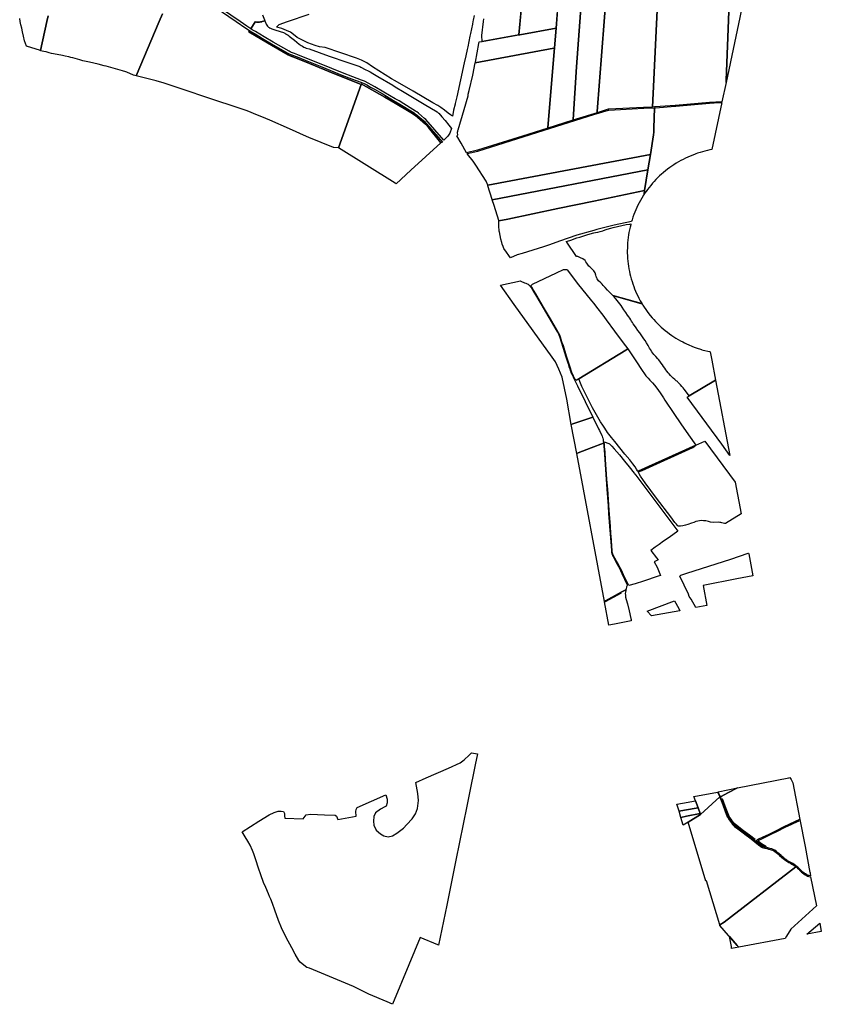
# Model space of a CAD drawing. Units: inches. Extents: x 720574 to 734697, y 4351319 to 4383091.
# Drawn here: x 722443 to 723068, y 4372776 to 4373543 of the extents above; entities that cross this region are included whole.
import ezdxf

# ---------------------------------------------------------------- set-up
doc = ezdxf.new("R2010")
doc.units = ezdxf.units.IN
doc.header["$MEASUREMENT"] = 0
doc.layers.add('gis.parcelas_rust', color=10, linetype='Continuous')

msp = doc.modelspace()

# ---------------------------------------------------------------- linework, layer by layer
at = {"layer": 'gis.parcelas_rust'}
for points in [[(722854.642, 4373458.172), (722854.692, 4373458.712), (722859.8525, 4373520.6515), (722861.003, 4373536.0415), (722863.843, 4373572.901), (722866.5235, 4373604.251), (722867.2035, 4373612.171), (722867.1035, 4373613.271), (722884.6235, 4373610.511), (722884.1635, 4373604.251), (722876.9025, 4373505.9615), (722874.202, 4373464.952), (722874.162, 4373464.282)], [(722874.162, 4373464.282), (722874.202, 4373464.952), (722876.9025, 4373505.9615), (722884.1635, 4373604.251), (722884.6235, 4373610.511), (722903.5435, 4373608.0605), (722903.2535, 4373604.2505), (722898.433, 4373541.101), (722893.082, 4373470.9915), (722893.022, 4373470.1815)], [(722993.342, 4373493.801), (722993.402, 4373495.411), (722996.483, 4373575.8405), (722997.953, 4373604.25), (722998.273, 4373610.44), (722999.153, 4373610.38), (723002.323, 4373610.31), (723009.013, 4373609.81), (723014.383, 4373609.21), (723016.983, 4373608.95), (723017.603, 4373608.94), (723014.973, 4373596.48)], [(722893.022, 4373470.1815), (722893.082, 4373470.9915), (722898.433, 4373541.101), (722903.2535, 4373604.2505), (722903.5435, 4373608.0605), (722919.8835, 4373605.8605), (722921.9235, 4373605.9505), (722925.8535, 4373606.1505), (722936.7935, 4373606.9405), (722936.7435, 4373605.9305), (722942.4935, 4373606.7505), (722942.3735, 4373604.2505), (722936.132, 4373474.5915), (722929.042, 4373474.3515), (722901.942, 4373472.8715), (722901.682, 4373472.8615), (722901.442, 4373472.8115)], [(722836.1682, 4373575.7435), (722836.1747, 4373575.8049), (722843.9714, 4373574.9779), (722855.046, 4373573.8913), (722863.8614, 4373573.1154), (722863.8538, 4373573.0272), (722863.843, 4373572.901), (722863.8007, 4373572.3517), (722863.7831, 4373572.1236), (722861.003, 4373536.0415), (722832.903, 4373530.9015), (722832.103, 4373530.7615), (722836.0735, 4373574.7214), (722836.0958, 4373574.9683), (722836.153, 4373575.6015)], [(722624.493, 4373534.7925), (722623.333, 4373535.5225), (722626.763, 4373540.8825), (722627.833, 4373540.7025), (722628.983, 4373540.7025), (722630.083, 4373540.7325), (722630.803, 4373540.7925), (722631.883, 4373540.9725), (722632.273, 4373541.0925), (722634.323, 4373541.7425), (722634.583, 4373541.1025), (722635.373, 4373539.1825), (722635.783, 4373538.3025), (722636.383, 4373537.6025), (722636.863, 4373537.0925), (722637.183, 4373536.8025), (722637.503, 4373536.4825), (722637.703, 4373536.3625), (722638.523, 4373535.9725), (722639.573, 4373535.5425), (722640.383, 4373535.2725), (722642.723, 4373534.5325), (722648.763, 4373532.4825), (722649.743, 4373532.0825), (722650.433, 4373531.6525), (722651.213, 4373531.3025), (722651.803, 4373530.8725), (722652.343, 4373530.5425), (722653.283, 4373529.7925), (722657.333, 4373526.5225), (722660.913, 4373523.5625), (722661.723, 4373522.9525), (722662.543, 4373522.4025), (722663.443, 4373521.8725), (722664.543, 4373521.3125), (722665.413, 4373520.9325), (722666.473, 4373520.5425), (722668.723, 4373519.8525), (722684.443, 4373514.3025), (722698.053, 4373509.5225), (722708.0925, 4373506.0225), (722708.9125, 4373505.6825), (722712.3825, 4373503.9125), (722714.6925, 4373502.7425), (722716.2325, 4373501.9125), (722718.3325, 4373500.7225), (722722.2025, 4373498.3625), (722733.7825, 4373491.6025), (722735.8025, 4373490.3825), (722742.8425, 4373486.1525), (722758.3425, 4373476.8025), (722768.3925, 4373470.7325), (722769.1325, 4373470.1425), (722769.4125, 4373469.8825), (722769.5925, 4373469.6925), (722772.1025, 4373466.8825), (722774.562, 4373464.0025), (722777.582, 4373460.3725), (722779.502, 4373457.9625), (722778.282, 4373454.2825), (722776.642, 4373451.8725), (722773.672, 4373448.8525), (722759.5025, 4373464.7825), (722758.6525, 4373465.6525), (722756.2325, 4373467.7325), (722753.8325, 4373469.7225), (722752.4625, 4373470.7725), (722751.4325, 4373471.4825), (722749.3725, 4373472.7825), (722742.5025, 4373477.0225), (722738.7325, 4373479.2925), (722735.8025, 4373481.0125), (722726.7925, 4373486.2925), (722719.9625, 4373490.2625), (722717.4225, 4373491.7025), (722714.6725, 4373493.1925), (722712.3025, 4373494.4225), (722711.7325, 4373494.7025), (722711.0525, 4373495.0325), (722709.6225, 4373495.5925), (722702.6625, 4373498.1325), (722694.6725, 4373501.2325), (722678.163, 4373507.8825), (722666.983, 4373512.4225), (722660.053, 4373515.2025), (722657.383, 4373516.2525), (722655.053, 4373517.1125), (722653.953, 4373517.6325), (722653.113, 4373518.0825), (722640.663, 4373525.2125), (722633.613, 4373529.3425), (722626.943, 4373533.3125)], [(722684.073, 4373502.2825), (722665.943, 4373509.6625), (722656.123, 4373513.6225), (722653.933, 4373514.4825), (722652.933, 4373514.9825), (722652.513, 4373515.1625), (722639.373, 4373522.7425), (722622.953, 4373532.313), (722621.753, 4373533.113), (722622.313, 4373534.103), (722623.463, 4373533.383), (722626.663, 4373531.453), (722632.423, 4373528.0225), (722639.553, 4373523.8425), (722652.133, 4373516.6425), (722653.233, 4373516.0525), (722654.393, 4373515.5025), (722656.633, 4373514.6725), (722660.583, 4373513.1225), (722665.653, 4373511.0925), (722678.683, 4373505.8025), (722694.2625, 4373499.5225), (722701.7925, 4373496.6025), (722708.9025, 4373494.0125), (722710.2325, 4373493.4925), (722711.6825, 4373492.7925), (722713.5525, 4373491.8225), (722716.5925, 4373490.1725), (722719.6025, 4373488.4625), (722725.4625, 4373485.0525), (722735.8025, 4373478.9925), (722737.9625, 4373477.7225), (722741.9725, 4373475.3125), (722747.9525, 4373471.6225), (722750.4625, 4373470.0425), (722751.3725, 4373469.4125), (722752.7925, 4373468.3225), (722755.2825, 4373466.2625), (722757.4125, 4373464.4325), (722758.1925, 4373463.6325), (722772.672, 4373447.3525), (722771.372, 4373446.8525), (722761.732, 4373458.6625), (722759.362, 4373461.3325), (722755.2925, 4373464.9825), (722751.5325, 4373467.9825), (722747.8925, 4373470.4125), (722735.8025, 4373477.4825), (722727.6025, 4373482.2725), (722709.3325, 4373492.7025), (722709.1325, 4373492.2525)], [(722798.0825, 4373509.102), (722798.1525, 4373509.432), (722800.843, 4373524.012), (722801.163, 4373525.312), (722803.323, 4373525.642), (722832.103, 4373530.7615), (722832.903, 4373530.9015), (722861.003, 4373536.0415), (722859.8525, 4373520.6515), (722859.1525, 4373520.5215)], [(722787.072, 4373446.4325), (722783.692, 4373452.1725), (722784.372, 4373452.6625), (722784.442, 4373452.8725), (722784.252, 4373454.5925), (722784.302, 4373455.0225), (722784.452, 4373455.8825), (722784.542, 4373456.3025), (722784.682, 4373456.7625), (722789.5225, 4373472.772), (722792.4525, 4373483.402), (722792.5825, 4373484.552), (722793.4325, 4373487.572), (722796.1925, 4373499.502), (722798.0825, 4373509.102), (722859.1525, 4373520.5215), (722859.8525, 4373520.6515), (722854.692, 4373458.712), (722854.642, 4373458.172), (722838.942, 4373453.262), (722799.792, 4373440.9025), (722791.352, 4373439.0025)], [(722735.802, 4373415.273), (722691.612, 4373442.923), (722709.1325, 4373492.2525), (722709.3325, 4373492.7025), (722727.6025, 4373482.2725), (722735.8025, 4373477.4825), (722747.8925, 4373470.4125), (722751.5325, 4373467.9825), (722755.2925, 4373464.9825), (722759.362, 4373461.3325), (722761.732, 4373458.6625), (722771.372, 4373446.8525), (722748.012, 4373425.513), (722736.542, 4373414.813)], [(722792.072, 4373437.8225), (722791.732, 4373438.4225), (722800.032, 4373440.2925), (722841.122, 4373453.262), (722890.412, 4373468.6815), (722901.702, 4373472.2115), (722902.032, 4373472.2215), (722929.252, 4373473.7115), (722937.542, 4373473.9915), (722937.162, 4373458.2115), (722937.112, 4373455.1415), (722936.862, 4373452.8915), (722934.4415, 4373437.6515), (722807.7815, 4373413.6625), (722806.602, 4373417.0025), (722798.502, 4373429.3325), (722796.362, 4373432.3825)], [(722929.6715, 4373407.052), (722929.9615, 4373409.522), (722932.5415, 4373425.7215), (722934.4415, 4373437.6515), (722936.862, 4373452.8915), (722937.112, 4373455.1415), (722937.162, 4373458.2115), (722937.542, 4373473.9915), (722938.252, 4373474.0315), (722938.502, 4373474.0515), (722953.732, 4373475.2215), (722954.232, 4373475.2615), (722980.492, 4373477.521), (722984.112, 4373477.831), (722989.832, 4373478.131), (722990.032, 4373478.141), (722982.3115, 4373441.4915), (722982.3015, 4373441.4415), (722980.8015, 4373441.1615), (722978.8215, 4373440.7415), (722976.8515, 4373440.2715), (722974.9715, 4373439.7715), (722973.0615, 4373439.2115), (722971.0915, 4373438.5815), (722969.6815, 4373438.1015), (722969.1615, 4373437.9115), (722967.3615, 4373437.2315), (722965.3615, 4373436.4215), (722963.6215, 4373435.6615), (722961.6715, 4373434.7515), (722959.8415, 4373433.8415), (722958.0715, 4373432.9015), (722956.2815, 4373431.8915), (722954.5115, 4373430.8315), (722952.7415, 4373429.7115), (722951.0815, 4373428.6015), (722949.6015, 4373427.5515), (722947.6915, 4373426.1415), (722946.2715, 4373425.0115), (722944.6015, 4373423.6315), (722944.4415, 4373423.5015), (722943.1315, 4373422.3515), (722941.6115, 4373420.9615), (722941.3315, 4373420.7015), (722940.3415, 4373419.7315), (722938.7615, 4373418.1315), (722937.4215, 4373416.712), (722937.3515, 4373416.632), (722936.1615, 4373415.292), (722934.6815, 4373413.542), (722933.4115, 4373411.962), (722932.1915, 4373410.362), (722931.0515, 4373408.782), (722930.9315, 4373408.632)], [(722807.9115, 4373413.1525), (722807.7815, 4373413.6625), (722934.4415, 4373437.6515), (722932.5415, 4373425.7215), (722811.3515, 4373402.3325), (722811.2615, 4373402.6125)], [(722812.7215, 4373397.9525), (722811.3515, 4373402.3325), (722932.5415, 4373425.7215), (722929.9615, 4373409.522), (722890.4115, 4373401.402), (722862.4315, 4373395.6625), (722823.5415, 4373387.3425), (722816.3715, 4373386.1225), (722816.3515, 4373386.3425)], [(722816.4015, 4373385.8825), (722816.3715, 4373386.1225), (722823.5415, 4373387.3425), (722862.4315, 4373395.6625), (722890.4115, 4373401.402), (722929.9615, 4373409.522), (722929.6715, 4373407.052), (722929.5215, 4373406.762), (722928.9315, 4373405.642), (722928.8115, 4373405.422), (722927.6515, 4373403.532), (722926.6815, 4373401.852), (722925.7415, 4373400.122), (722924.7615, 4373398.212), (722923.9515, 4373396.522), (722923.0515, 4373394.522), (722922.3015, 4373392.732), (722921.5615, 4373390.832), (722920.8515, 4373388.862), (722920.2015, 4373386.902), (722919.8015, 4373385.592), (722919.7515, 4373385.582), (722906.1715, 4373382.722), (722892.6615, 4373379.2725), (722890.4115, 4373378.6125), (722877.1415, 4373374.7525), (722863.601, 4373370.2925), (722855.811, 4373367.3425), (722851.311, 4373365.7525), (722834.471, 4373360.5425), (722830.711, 4373359.463), (722825.501, 4373357.343), (722821.041, 4373363.373), (722820.931, 4373363.553), (722820.811, 4373363.803), (722820.441, 4373364.503), (722819.6815, 4373366.033), (722819.0715, 4373367.753), (722818.7115, 4373369.043), (722817.9515, 4373371.763), (722816.8215, 4373377.4425), (722816.7715, 4373377.7625), (722816.4215, 4373382.4825), (722816.4015, 4373384.3225), (722816.4215, 4373384.6925), (722816.4215, 4373385.4925)], [(722871.592, 4373370.696), (722872.361, 4373370.9425), (722877.271, 4373372.6725), (722879.381, 4373373.3625), (722885.711, 4373375.2925), (722890.411, 4373376.5625), (722891.6915, 4373376.9125), (722893.4015, 4373377.3225), (722895.2015, 4373377.7025), (722897.4315, 4373378.242), (722898.0415, 4373378.442), (722900.0115, 4373379.242), (722900.6915, 4373379.462), (722903.5915, 4373380.342), (722905.4315, 4373380.812), (722915.6015, 4373383.112), (722918.441, 4373383.485), (722919.1815, 4373383.582), (722919.2315, 4373383.592), (722919.0715, 4373383.002), (722918.571, 4373381.002), (722918.161, 4373379.142), (722917.741, 4373377.002), (722917.421, 4373375.102), (722917.121, 4373373.002), (722916.881, 4373370.952), (722916.701, 4373368.982), (722916.571, 4373367.002), (722916.481, 4373364.862), (722916.451, 4373362.952), (722916.471, 4373361.022), (722916.551, 4373358.8325), (722916.681, 4373356.7325), (722916.861, 4373354.6825), (722917.091, 4373352.6625), (722917.371, 4373350.6525), (722917.691, 4373348.7225), (722918.081, 4373346.6825), (722918.511, 4373344.7025), (722918.971, 4373342.8225), (722919.531, 4373340.7625), (722920.111, 4373338.8225), (722920.741, 4373336.8925), (722921.411, 4373335.0025), (722922.121, 4373333.1525), (722922.881, 4373331.3125), (722923.711, 4373329.4425), (722924.6005, 4373327.5625), (722925.5005, 4373325.7825), (722926.5305, 4373323.8625), (722927.4805, 4373322.2025), (722927.9505, 4373321.4325), (722927.8105, 4373321.4725), (722927.478, 4373321.5675), (722905.061, 4373327.9825), (722904.741, 4373328.3325), (722902.871, 4373330.3025), (722901.151, 4373332.1325), (722899.291, 4373334.1425), (722897.781, 4373335.6725), (722896.751, 4373336.7925), (722895.781, 4373337.6625), (722894.061, 4373339.3525), (722892.981, 4373340.7725), (722892.651, 4373341.4925), (722892.411, 4373342.1325), (722892.241, 4373342.7925), (722892.061, 4373343.6025), (722891.401, 4373345.5025), (722890.951, 4373346.3525), (722890.411, 4373347.1425), (722889.191, 4373348.4325), (722888.531, 4373348.9625), (722887.791, 4373349.5925), (722887.171, 4373350.1825), (722886.551, 4373350.7825), (722886.021, 4373351.4025), (722885.431, 4373352.2325), (722884.861, 4373353.0925), (722884.201, 4373354.1125), (722883.541, 4373355.0625), (722881.701, 4373356.4325), (722880.031, 4373357.2725), (722878.3255, 4373357.9965), (722877.981, 4373358.1425), (722876.861, 4373358.1525), (722869.281, 4373369.3725), (722868.931, 4373369.8425)], [(722861.3025, 4373345.467), (722866.681, 4373348.0225), (722868.881, 4373348.1825), (722869.291, 4373348.1325), (722869.981, 4373347.6925), (722877.471, 4373337.5725), (722888.681, 4373323.7625), (722890.4105, 4373321.7225), (722892.5805, 4373318.8825), (722897.4905, 4373312.5525), (722900.0905, 4373309.0325), (722906.5905, 4373300.1725), (722913.2505, 4373291.0825), (722916.7605, 4373286.2925), (722915.3205, 4373285.293), (722878.84, 4373263.123), (722876.6, 4373261.813), (722876.32, 4373262.353), (722875.99, 4373262.233), (722874.89, 4373264.373), (722874.2, 4373265.883), (722873.5805, 4373267.263), (722873.0805, 4373268.623), (722872.1105, 4373271.433), (722869.1205, 4373280.723), (722866.6605, 4373288.643), (722865.8605, 4373291.083), (722865.0405, 4373293.583), (722864.4105, 4373295.463), (722863.9005, 4373297.013), (722863.4305, 4373298.133), (722863.0105, 4373298.933), (722862.4305, 4373299.933), (722861.6205, 4373301.303), (722856.6805, 4373309.633), (722851.251, 4373318.783), (722845.151, 4373329.173), (722843.4545, 4373332.0805), (722842.531, 4373333.663), (722842.091, 4373334.413), (722841.671, 4373335.003), (722841.361, 4373335.373), (722841.831, 4373336.003), (722842.131, 4373336.313), (722842.751, 4373336.653)], [(722833.1817, 4373339.2534), (722833.571, 4373339.003), (722836.331, 4373337.883), (722837.461, 4373337.473), (722838.371, 4373337.003), (722839.251, 4373336.613), (722839.851, 4373336.173), (722840.441, 4373335.623), (722840.941, 4373334.993), (722841.511, 4373334.213), (722842.251, 4373332.933), (722842.956, 4373331.706), (722844.911, 4373328.303), (722849.121, 4373321.293), (722861.5905, 4373300.233), (722862.2305, 4373299.273), (722862.6505, 4373298.503), (722862.8905, 4373297.973), (722863.2305, 4373297.203), (722863.5805, 4373296.053), (722865.1905, 4373291.083), (722868.7105, 4373280.213), (722870.3905, 4373274.823), (722871.0105, 4373272.653), (722871.6305, 4373270.713), (722872.2505, 4373268.903), (722872.6105, 4373267.993), (722873.0805, 4373266.993), (722873.68, 4373265.773), (722874.89, 4373263.183), (722875.92, 4373261.183), (722877.67, 4373257.533), (722889.66, 4373233.1035), (722874.137, 4373227.958), (722872.829, 4373227.5245), (722869.3685, 4373247.194), (722865.784, 4373264.2545), (722863.0165, 4373270.67), (722860.6345, 4373276.1915), (722858.045, 4373279.784), (722828.3995, 4373320.917), (722817.6361, 4373335.8514)], [(722905.061, 4373327.9825), (722927.8105, 4373321.4725), (722927.9505, 4373321.4325), (722928.5805, 4373320.3825), (722929.5905, 4373318.8125), (722930.8405, 4373316.9625), (722931.9705, 4373315.3825), (722933.2205, 4373313.7225), (722934.3605, 4373312.2925), (722935.8205, 4373310.5425), (722937.0205, 4373309.1825), (722938.4905, 4373307.5925), (722939.8905, 4373306.1525), (722941.2805, 4373304.8025), (722942.8905, 4373303.3125), (722944.3705, 4373302.0125), (722946.0105, 4373300.6425), (722947.6405, 4373299.3525), (722949.2805, 4373298.1225), (722951.0105, 4373296.8925), (722952.6305, 4373295.8025), (722954.2805, 4373294.7525), (722956.0405, 4373293.6925), (722957.8005, 4373292.6925), (722959.6105, 4373291.7225), (722960.8905, 4373291.0825), (722962.4905, 4373290.2825), (722968.4405, 4373287.7125), (722969.9405, 4373287.1625), (722974.1705, 4373285.8025), (722974.5905, 4373285.6625), (722975.5205, 4373285.4325), (722980.4605, 4373284.2625), (722980.9005, 4373284.1625), (722982.19, 4373277.4525), (722985.16, 4373261.8725), (722964.69, 4373249.7825), (722961.03, 4373254.7325), (722960.67, 4373255.0325), (722959.94, 4373255.9325), (722958.94, 4373257.0225), (722957.83, 4373258.2525), (722956.92, 4373259.3625), (722956.36, 4373260.0225), (722955.92, 4373260.5625), (722955.41, 4373260.9725), (722954.57, 4373261.4925), (722953.47, 4373262.4225), (722952.24, 4373263.4525), (722951.25, 4373264.5425), (722950.18, 4373265.6325), (722949.08, 4373266.8325), (722948.23, 4373267.7325), (722947.3, 4373268.8925), (722946.37, 4373270.1325), (722945.55, 4373271.3025), (722944.65, 4373272.5425), (722943.76, 4373273.9425), (722942.91, 4373275.1625), (722942.28, 4373276.0625), (722940.9905, 4373277.7125), (722940.2405, 4373278.6925), (722938.7405, 4373280.4525), (722937.9705, 4373281.3125), (722937.2205, 4373282.0225), (722936.4105, 4373282.9525), (722935.6305, 4373283.9325), (722934.4105, 4373285.7525), (722933.8605, 4373286.8125), (722932.6805, 4373288.8825), (722931.3905, 4373291.0825), (722930.2705, 4373292.7525), (722929.3805, 4373294.2125), (722928.3605, 4373295.7125), (722927.2505, 4373297.2725), (722926.2005, 4373298.7925), (722924.7405, 4373300.6725), (722923.3005, 4373302.6225), (722922.0505, 4373304.4325), (722921.0905, 4373305.9025), (722920.4205, 4373306.9325), (722919.7605, 4373307.9825), (722919.1305, 4373309.0425), (722918.4205, 4373310.1925), (722917.6905, 4373311.3025), (722916.6405, 4373312.7125), (722915.2505, 4373314.5925), (722913.7705, 4373316.7325), (722912.3905, 4373318.9425), (722911.5905, 4373320.2425), (722910.7005, 4373321.4525), (722909.6405, 4373322.8325), (722908.6505, 4373324.0525), (722907.4505, 4373325.3625), (722906.201, 4373326.7425)], [(722879.53, 4373261.003), (722878.84, 4373263.123), (722915.3205, 4373285.293), (722916.7605, 4373286.2925), (722923.0405, 4373277.013), (722928.08, 4373269.533), (722929.76, 4373266.833), (722930.99, 4373265.333), (722932.64, 4373263.503), (722934.1, 4373261.963), (722936.17, 4373259.873), (722937.65, 4373258.193), (722939.56, 4373255.743), (722942.02, 4373252.063), (722944.7, 4373248.223), (722945.77, 4373246.473), (722952.79, 4373236.013), (722958.04, 4373228.133), (722963.9895, 4373219.503), (722969.8295, 4373211.473), (722924.9495, 4373191.1635), (722924.6595, 4373191.0535), (722924.4795, 4373191.4635), (722923.5895, 4373192.7935), (722922.4895, 4373194.4735), (722920.7895, 4373196.8235), (722918.3095, 4373199.9835), (722914.5795, 4373204.3935), (722910.7095, 4373209.2535), (722906.6295, 4373214.1735), (722904.0895, 4373217.3835), (722901.12, 4373221.3635), (722898.92, 4373224.5135), (722897.29, 4373226.8935), (722895.58, 4373229.6835), (722893.49, 4373233.203), (722889.41, 4373240.553), (722885.4, 4373248.323), (722881.13, 4373257.133)], [(722990.1095, 4373212.093), (722963.18, 4373248.7125), (722964.69, 4373249.7825), (722985.16, 4373261.8725), (722996.3495, 4373203.423)], [(722874.137, 4373227.958), (722889.66, 4373233.1035), (722889.93, 4373232.5535), (722894.1, 4373224.1635), (722894.79, 4373222.7435), (722896.59, 4373218.9935), (722896.92, 4373218.2835), (722897.15, 4373217.4935), (722897.4, 4373216.8235), (722897.5795, 4373215.9035), (722897.7395, 4373214.8635), (722897.8895, 4373213.4335), (722897.9295, 4373212.8735), (722888.3195, 4373209.2835), (722878.265, 4373205.4585), (722877.0805, 4373205.008), (722872.829, 4373227.5245)], [(722906.5405, 4373122.578), (722907.629, 4373120.614), (722909.559, 4373116.974), (722910.419, 4373115.334), (722911.219, 4373113.804), (722913.0985, 4373109.744), (722914.3285, 4373107.154), (722916.7185, 4373102.264), (722916.3785, 4373102.054), (722915.9485, 4373101.054), (722915.5385, 4373099.644), (722915.3985, 4373098.914), (722911.7985, 4373097.004), (722899.408, 4373090.2055), (722898.742, 4373089.84), (722877.0805, 4373205.008), (722878.265, 4373205.4585), (722888.3195, 4373209.2835), (722897.9295, 4373212.8735), (722898.0695, 4373211.0135), (722898.6195, 4373204.0335), (722899.3895, 4373192.5635), (722900.5195, 4373177.2435), (722901.5095, 4373164.0635), (722901.919, 4373158.0035), (722902.369, 4373152.0435), (722902.669, 4373148.194), (722903.309, 4373139.174), (722903.779, 4373132.854), (722904.089, 4373129.324), (722904.269, 4373127.764), (722904.4855, 4373126.918), (722904.499, 4373126.864), (722904.689, 4373126.204), (722904.829, 4373125.834), (722905.219, 4373125.054), (722905.839, 4373123.844)], [(722915.0285, 4373107.114), (722914.2785, 4373108.804), (722913.4385, 4373110.594), (722912.639, 4373112.334), (722912.079, 4373113.554), (722911.549, 4373114.644), (722910.849, 4373116.024), (722910.079, 4373117.444), (722909.229, 4373118.924), (722908.099, 4373121.004), (722906.829, 4373123.334), (722906.079, 4373124.714), (722905.709, 4373125.404), (722905.479, 4373125.934), (722905.229, 4373126.584), (722905.009, 4373127.354), (722904.709, 4373128.624), (722904.579, 4373129.964), (722904.449, 4373132.634), (722904.029, 4373137.634), (722903.649, 4373143.004), (722903.269, 4373148.2235), (722902.799, 4373154.5135), (722902.359, 4373160.8635), (722901.7495, 4373169.0535), (722901.1695, 4373177.2635), (722900.6395, 4373185.0135), (722899.4895, 4373200.2535), (722899.1295, 4373205.9935), (722898.7895, 4373210.4935), (722898.6395, 4373212.3535), (722898.5595, 4373213.0335), (722898.5095, 4373213.5735), (722898.5095, 4373214.0435), (722902.1595, 4373212.5835), (722902.6095, 4373212.3735), (722903.0095, 4373212.0335), (722904.3695, 4373210.5835), (722906.2795, 4373208.5335), (722910.3695, 4373203.7835), (722914.3295, 4373198.9635), (722917.9495, 4373194.4135), (722921.8595, 4373189.5135), (722922.1495, 4373189.2135), (722922.3795, 4373189.1635), (722955.729, 4373144.4635), (722948.919, 4373139.5235), (722944.659, 4373136.5635), (722941.239, 4373134.1935), (722938.199, 4373131.9535), (722934.849, 4373129.4635), (722939.099, 4373123.7835), (722940.379, 4373122.1035), (722937.359, 4373120.5235), (722939.729, 4373116.3335), (722942.2685, 4373110.064), (722940.5285, 4373109.354), (722929.0885, 4373105.634), (722922.4885, 4373103.594), (722917.5885, 4373102.144), (722917.2885, 4373102.714)], [(722924.8295, 4373190.6535), (722924.6595, 4373191.0535), (722924.9495, 4373191.1635), (722925.2595, 4373190.5935), (722927.8995, 4373191.7435), (722967.5495, 4373209.473), (722969.8295, 4373211.473), (722976.7295, 4373214.523), (723000.3495, 4373182.533), (723005.039, 4373158.013), (722992.789, 4373150.343), (722992.169, 4373150.443), (722989.939, 4373150.923), (722989.239, 4373151.113), (722988.389, 4373151.343), (722987.449, 4373151.433), (722983.709, 4373151.223), (722981.289, 4373151.5535), (722979.749, 4373151.8635), (722977.669, 4373152.4535), (722975.819, 4373152.6035), (722974.279, 4373152.6935), (722972.759, 4373152.6035), (722971.359, 4373152.3235), (722969.809, 4373151.9035), (722968.259, 4373151.3135), (722966.399, 4373150.5835), (722963.689, 4373149.7635), (722961.699, 4373149.1835), (722959.629, 4373148.6235), (722957.939, 4373148.2635), (722957.279, 4373148.2435), (722956.599, 4373148.3235), (722956.099, 4373148.3935), (722955.489, 4373148.7935), (722954.639, 4373149.8135), (722953.489, 4373151.1935), (722950.319, 4373155.5135), (722939.2495, 4373170.1035), (722930.2695, 4373182.2135), (722926.6595, 4373187.3735), (722925.5595, 4373189.1835), (722925.0595, 4373190.0735)], [(723010.492, 4373127.2615), (723010.899, 4373127.403), (723011.019, 4373126.783), (723014.276, 4373109.772), (723001.616, 4373107.293), (722975.44, 4373102.1675), (722978.482, 4373086.6315), (722969.799, 4373084.9315), (722966.0485, 4373091.4835), (722964.7085, 4373093.7235), (722964.0085, 4373095.3535), (722957.4785, 4373109.3335), (722958.1785, 4373110.3235), (722962.8185, 4373111.6635), (722997.049, 4373122.5935)], [(722899.4925, 4373089.747), (722911.8185, 4373096.504), (722911.7985, 4373097.004), (722915.3985, 4373098.914), (722915.2885, 4373098.374), (722915.0085, 4373097.074), (722914.8885, 4373096.064), (722914.9385, 4373094.544), (722915.1685, 4373093.124), (722915.6285, 4373091.374), (722916.5385, 4373087.804), (722917.8685, 4373082.424), (722919.2285, 4373076.554), (722919.4085, 4373075.704), (722919.4085, 4373075.274), (722919.398, 4373074.7375), (722906.5665, 4373072.179), (722901.947, 4373071.258), (722898.8215, 4373089.379)], [(722935.1993, 4373078.4724), (722931.8085, 4373082.124), (722953.1885, 4373090.294), (722956.4685, 4373084.274), (722957.4636, 4373082.4805)], [(722728.34, 4372939.14), (722729.37, 4372935.75), (722729.37, 4372933.09), (722728.78, 4372930.43), (722727.75, 4372929.84), (722724.2, 4372928.07), (722720.36, 4372925.12), (722719.04, 4372922.31), (722718.74, 4372918.77), (722719.04, 4372915.67), (722720.96, 4372911.83), (722724.2, 4372908.88), (722727.01, 4372907.26), (722730.26, 4372906.52), (722733.65, 4372907.4), (722737.05, 4372909.32), (722742.21, 4372913.31), (722744.87, 4372916.11), (722749, 4372920.54), (722751.51, 4372924.38), (722753.14, 4372928.66), (722753.88, 4372934.86), (722753.43, 4372940.32), (722751.81, 4372948.74), (722759.93, 4372952.58), (722777.35, 4372960.1), (722786.2, 4372964.09), (722789.45, 4372966.45), (722793.29, 4372970), (722795.21, 4372972.06), (722799.816, 4372971.0585), (722798.086, 4372962.572), (722793.3675, 4372939.4275), (722791.52, 4372930.364), (722782.9825, 4372888.4875), (722775.816, 4372853.335), (722769.4675, 4372822.194), (722768.8735, 4372822.438), (722755.0935, 4372828.0935), (722746.376, 4372806.895), (722733.735, 4372776.1965), (722729.396, 4372778.0375), (722715.196, 4372784.0875), (722703.186, 4372790.0275), (722668.886, 4372804.3275), (722667.0615, 4372804.8905), (722664.573, 4372806.6625), (722661.7965, 4372808.926), (722660.7005, 4372810.362), (722657.7985, 4372815.215), (722655.2255, 4372820.072), (722650.865, 4372828.146), (722647.327, 4372835.6655), (722644.9975, 4372841.307), (722642.035, 4372849.3875), (722640.162, 4372854.699), (722638.8485, 4372857.976), (722637.986, 4372860.127), (722637.0105, 4372862.2955), (722634.905, 4372866.9855), (722633.282, 4372870.9825), (722631.0705, 4372877.0815), (722629.342, 4372882.252), (722627.268, 4372888.522), (722625.618, 4372893.268), (722624.58, 4372896.0295), (722622.786, 4372899.9635), (722621.0465, 4372903.1055), (722618.955, 4372906.5345), (722616.493, 4372910.442), (722629.58, 4372918.62), (722637.7, 4372923.79), (722641.39, 4372925.56), (722644.49, 4372926.45), (722647, 4372926.59), (722648.77, 4372926.15), (722649.65, 4372924.82), (722649.65, 4372922.9), (722649.8, 4372920.98), (722664.12, 4372920.54), (722666.33, 4372923.79), (722669.73, 4372924.23), (722680.65, 4372923.79), (722689.07, 4372923.49), (722689.95, 4372922.61), (722690.99, 4372920.1), (722705.45, 4372922.76), (722705.16, 4372926.15), (722705.31, 4372927.92), (722706.19, 4372929.4)], [(723042.268, 4372952.511), (723043.0105, 4372952.6565), (723043.907, 4372951.104), (723044.757, 4372949.554), (723045.367, 4372948.484), (723050.817, 4372920.0345), (723050.5625, 4372919.982), (723050.527, 4372919.9745), (723050.097, 4372919.8845), (723047.257, 4372918.5045), (723037.677, 4372913.9645), (723031.837, 4372911.0145), (723026.0265, 4372908.2045), (723022.0565, 4372906.3145), (723018.5765, 4372904.6445), (723017.4765, 4372903.9245), (723016.8365, 4372903.5245), (723017.5865, 4372902.8345), (723019.0365, 4372901.5045), (723021.0565, 4372899.9745), (723022.3665, 4372899.2445), (723023.4465, 4372898.8145), (723024.0665, 4372898.5745), (723024.1765, 4372898.2745), (723022.6165, 4372898.6845), (723021.8865, 4372898.8445), (723021.1865, 4372899.2045), (723020.4665, 4372899.6445), (723019.7065, 4372900.2545), (723017.3265, 4372902.2345), (723014.9365, 4372904.0645), (723013.1265, 4372905.5145), (723010.037, 4372907.8545), (723007.217, 4372909.9745), (723004.337, 4372912.0945), (723001.397, 4372914.3645), (723000.167, 4372915.3145), (722999.147, 4372916.3145), (722998.617, 4372916.8845), (722997.617, 4372918.2845), (722996.217, 4372920.1845), (722995.377, 4372921.4445), (722995.037, 4372922.0545), (722994.777, 4372922.7045), (722994.377, 4372923.6545), (722993.267, 4372926.5545), (722990.987, 4372932.6145), (722991.417, 4372932.7545), (722994.537, 4372924.5745), (722994.927, 4372923.5645), (722995.337, 4372922.6345), (722995.797, 4372921.8445), (722996.257, 4372921.0245), (722996.987, 4372919.9745), (722997.577, 4372919.1145), (722998.447, 4372917.9345), (722999.337, 4372916.8845), (723000.127, 4372916.0845), (723001.007, 4372915.3245), (723003.427, 4372913.4645), (723007.527, 4372910.3645), (723009.827, 4372908.5745), (723012.2065, 4372906.7845), (723015.5265, 4372904.1645), (723015.8765, 4372904.4645), (723011.547, 4372907.8545), (723005.947, 4372912.0445), (723001.727, 4372915.2545), (723000.397, 4372916.4045), (722999.217, 4372917.6345), (722998.167, 4372918.9745), (722997.287, 4372920.2045), (722996.397, 4372921.5845), (722995.847, 4372922.4845), (722995.507, 4372923.1145), (722994.967, 4372924.5645), (722993.547, 4372928.2545), (722990.637, 4372936.0745), (722990.247, 4372935.9045), (722991.217, 4372933.3045), (722990.777, 4372933.1745), (722988.947, 4372937.7345), (722995.157, 4372940.9645), (723002.1535, 4372944.6525)], [(722988.947, 4372937.7345), (722988.737, 4372938.3745), (722988.507, 4372938.8245), (722987.577, 4372940.8745), (722987.285, 4372941.4895), (723002.1535, 4372944.6525), (722995.157, 4372940.9645)], [(722959.436, 4372932.7665), (722969.547, 4372934.595), (722971.577, 4372929.005), (722961.103, 4372927.215), (722956.8065, 4372926.481), (722955.0585, 4372931.9745)], [(723047.6965, 4372883.3245), (722991.906, 4372840.135), (722988.525, 4372837.981), (722978.2345, 4372872.2505), (722977.66, 4372872.078), (722963.892, 4372917.9265), (722973.467, 4372923.815), (722988.367, 4372937.6045), (722988.837, 4372936.4345), (722989.417, 4372934.8945), (722990.227, 4372932.7045), (722991.077, 4372930.5945), (722992.437, 4372926.9745), (722993.507, 4372924.1445), (722994.007, 4372922.8445), (722994.237, 4372922.2445), (722994.607, 4372921.5245), (722995.157, 4372920.6845), (722996.487, 4372918.8045), (722997.477, 4372917.4745), (722998.357, 4372916.2645), (722999.097, 4372915.4245), (722999.897, 4372914.7045), (723002.497, 4372912.7045), (723006.687, 4372909.5945), (723008.897, 4372907.9245), (723011.7565, 4372905.7245), (723014.4065, 4372903.6845), (723015.8465, 4372902.5445), (723017.3265, 4372901.3845), (723018.5965, 4372900.2745), (723019.5665, 4372899.4945), (723020.5465, 4372898.7845), (723021.4765, 4372898.3245), (723022.4565, 4372898.0745), (723023.6265, 4372897.7645), (723024.9765, 4372897.4845), (723026.4365, 4372897.0745), (723027.5665, 4372896.8145), (723028.5665, 4372896.5045), (723029.7065, 4372896.0845), (723030.5665, 4372895.7045), (723031.4065, 4372895.1145), (723032.4165, 4372894.3445), (723033.5765, 4372893.4045), (723035.0665, 4372892.0945), (723036.7965, 4372890.5545), (723037.8965, 4372889.6345), (723038.8265, 4372888.9045), (723039.8665, 4372888.1245), (723041.0965, 4372887.3245), (723042.3365, 4372886.6245), (723043.4265, 4372886.0145), (723044.5665, 4372885.4045), (723045.6365, 4372884.7945), (723046.4365, 4372884.2445), (723047.3365, 4372883.6345)], [(722969.547, 4372934.595), (722968.3355, 4372937.922), (722986.6695, 4372941.3735), (722987.367, 4372939.9345), (722987.947, 4372938.6145), (722988.367, 4372937.6045), (722973.467, 4372923.815), (722973.137, 4372924.715), (722971.577, 4372929.005)], [(722961.103, 4372927.215), (722971.577, 4372929.005), (722973.137, 4372924.715), (722962.495, 4372922.5805), (722958.201, 4372921.719), (722956.8065, 4372926.481)], [(722962.495, 4372922.5805), (722973.137, 4372924.715), (722973.467, 4372923.815), (722963.892, 4372917.9265), (722960.056, 4372915.5675), (722958.201, 4372921.719)], [(723050.5625, 4372919.982), (723050.817, 4372920.0345), (723054.8465, 4372899.0245), (723058.6965, 4372878.8845), (723058.7365, 4372878.6645), (723058.7565, 4372878.5545), (723058.7765, 4372878.4545), (723058.8765, 4372877.9045), (723059.2165, 4372876.1445), (723059.0905, 4372876.141), (723058.8765, 4372876.1345), (723057.8565, 4372876.3545), (723057.1165, 4372876.5645), (723056.2765, 4372877.0245), (723055.2765, 4372877.6445), (723054.0465, 4372878.3845), (723053.2365, 4372879.0345), (723052.2065, 4372880.0145), (723051.3465, 4372880.8545), (723050.0565, 4372882.1245), (723049.1365, 4372882.9645), (723048.4265, 4372883.5545), (723047.6465, 4372884.1745), (723047.0265, 4372884.6045), (723046.2565, 4372885.1445), (723045.2265, 4372885.7345), (723043.7265, 4372886.5545), (723042.3365, 4372887.3245), (723041.1765, 4372887.9645), (723040.5565, 4372888.4145), (723039.4665, 4372889.2245), (723038.3665, 4372890.0945), (723037.0865, 4372891.1545), (723036.1265, 4372892.0345), (723034.7665, 4372893.2245), (723033.6865, 4372894.1845), (723032.3265, 4372895.2745), (723031.1965, 4372896.1345), (723029.9865, 4372896.7145), (723028.8765, 4372897.0945), (723027.5265, 4372897.4845), (723025.1065, 4372898.1445), (723024.6965, 4372898.7445), (723024.2265, 4372899.1245), (723023.3265, 4372899.6945), (723022.2265, 4372900.2145), (723020.9865, 4372901.0545), (723019.7965, 4372901.9145), (723018.2965, 4372903.2045), (723018.1965, 4372903.4745), (723018.8065, 4372903.8645), (723019.2665, 4372904.1145), (723020.7465, 4372904.8645), (723023.3965, 4372906.0645), (723027.9665, 4372908.3045), (723033.407, 4372910.9945), (723039.467, 4372913.9545), (723044.677, 4372916.5145), (723049.537, 4372918.8745), (723050.227, 4372919.2145), (723050.097, 4372919.8845), (723050.527, 4372919.9745)], [(723040.36, 4372829.301), (723039.239, 4372827.4945), (723003.276, 4372820.6005), (723002.1105, 4372821.957), (722988.6235, 4372837.652), (722988.525, 4372837.981), (722991.906, 4372840.135), (723047.6965, 4372883.3245), (723048.1965, 4372882.8945), (723049.0865, 4372882.1445), (723049.9965, 4372881.2945), (723051.1365, 4372880.1645), (723052.2065, 4372879.1445), (723052.8965, 4372878.4645), (723053.8365, 4372877.7545), (723054.8765, 4372877.0645), (723055.9165, 4372876.4945), (723056.8065, 4372876.0645), (723057.7565, 4372875.7045), (723058.8265, 4372875.5145), (723059.208, 4372875.537), (723063.6335, 4372852.747), (723043.696, 4372834.675)], [(723056.1685, 4372830.706), (723066.266, 4372839.295), (723067.5065, 4372832.8175)], [(723002.1105, 4372821.957), (723003.276, 4372820.6005), (722997.684, 4372819.7605), (722997.454, 4372821.063), (722996.052, 4372829.0075)]]:
    msp.add_lwpolyline(points, close=True, dxfattribs=at)
for points in [[(722996.483, 4373575.8405), (722993.402, 4373495.411), (722993.342, 4373493.801), (722990.162, 4373478.731), (722989.952, 4373478.721), (722980.462, 4373478.171), (722954.062, 4373475.9015), (722953.682, 4373475.8715), (722938.262, 4373474.6915), (722937.552, 4373474.6415), (722936.132, 4373474.5915), (722942.3735, 4373604.2505)], [(722836.153, 4373575.6015), (722832.103, 4373530.7615), (722803.323, 4373525.642), (722803.203, 4373530.292), (722804.363, 4373541.1015), (722804.643, 4373543.2415)], [(722632.3835, 4373546.3425), (722634.013, 4373542.4925), (722634.323, 4373541.7425), (722632.273, 4373541.0925), (722631.883, 4373540.9725), (722630.803, 4373540.7925), (722630.083, 4373540.7325), (722628.983, 4373540.7025), (722627.833, 4373540.7025), (722626.763, 4373540.8825), (722623.333, 4373535.5225), (722620.123, 4373537.5425), (722614.943, 4373541.103), (722593.9235, 4373555.533)], [(722595.6835, 4373552.223), (722611.873, 4373541.103), (722619.313, 4373535.993), (722622.313, 4373534.103), (722621.753, 4373533.113), (722622.953, 4373532.313), (722639.373, 4373522.7425), (722652.513, 4373515.1625), (722652.933, 4373514.9825), (722653.933, 4373514.4825), (722656.123, 4373513.6225), (722665.943, 4373509.6625), (722684.073, 4373502.2825), (722709.1325, 4373492.2525), (722691.612, 4373442.923), (722687.862, 4373443.103), (722687.612, 4373443.203), (722668.5325, 4373450.913), (722666.6625, 4373451.733), (722653.5525, 4373457.543), (722638.1225, 4373464.273), (722631.9525, 4373466.903), (722626.0325, 4373469.363), (722623.0525, 4373470.543), (722619.7725, 4373471.783), (722617.2525, 4373472.673), (722612.6125, 4373474.253), (722592.9425, 4373480.8435), (722568.413, 4373488.9735), (722554.963, 4373493.3735), (722552.313, 4373494.1835), (722549.653, 4373494.9435), (722545.553, 4373496.0135), (722534.183, 4373498.8435), (722551.9835, 4373541.103), (722554.5535, 4373547.203)], [(722465.4335, 4373545.4935), (722464.4935, 4373541.1035), (722459.6635, 4373518.614), (722448.7035, 4373522.004), (722447.1935, 4373526.114), (722446.3035, 4373529.824), (722445.5635, 4373533.114), (722444.9235, 4373536.0135), (722444.3535, 4373538.6235), (722443.8335, 4373541.0835), (722443.3635, 4373543.5035)], [(722554.5535, 4373547.203), (722551.9835, 4373541.103), (722534.183, 4373498.8435), (722531.853, 4373499.4635), (722531.543, 4373499.6035), (722529.673, 4373500.5035), (722526.903, 4373501.7235), (722525.923, 4373502.0535), (722523.403, 4373502.7935), (722510.783, 4373506.3935), (722509.143, 4373506.7535), (722504.423, 4373507.8935), (722497.703, 4373509.4135), (722492.593, 4373510.6735), (722490.293, 4373511.3435), (722484.713, 4373512.8635), (722483.293, 4373513.1435), (722481.543, 4373513.6035), (722478.663, 4373514.2535), (722476.693, 4373514.5935), (722469.753, 4373515.904), (722468.243, 4373516.294), (722466.383, 4373516.884), (722464.0535, 4373517.514), (722462.1835, 4373517.874), (722459.5935, 4373518.274), (722459.6635, 4373518.614), (722464.4935, 4373541.1035), (722465.4335, 4373545.4935)], [(722797.183, 4373545.9315), (722796.463, 4373542.1015), (722796.253, 4373541.1015), (722795.853, 4373539.1315), (722794.253, 4373531.772), (722793.853, 4373529.682), (722792.303, 4373521.342), (722791.8625, 4373519.262), (722790.7825, 4373514.412), (722789.5125, 4373508.982), (722783.6325, 4373482.652), (722782.4725, 4373477.432), (722782.3125, 4373476.852), (722781.0725, 4373472.1025), (722780.4925, 4373468.8925), (722780.3325, 4373467.3625), (722778.8225, 4373468.4225), (722777.0125, 4373469.9025), (722774.1725, 4373472.2025), (722771.2325, 4373474.2725), (722769.0525, 4373475.6625), (722765.0925, 4373477.8325), (722749.8325, 4373487.0525), (722735.8025, 4373495.0625), (722732.9825, 4373496.6725), (722718.1625, 4373505.9925), (722713.753, 4373509.0725), (722709.583, 4373511.1125), (722705.633, 4373512.7425), (722681.083, 4373520.8725), (722676.693, 4373521.3925), (722673.423, 4373522.5125), (722667.773, 4373524.6425), (722661.943, 4373527.3225), (722659.423, 4373528.6825), (722656.563, 4373531.0625), (722654.293, 4373532.9625), (722651.213, 4373534.2625), (722647.423, 4373535.7525), (722643.243, 4373536.7025), (722645.353, 4373538.8425), (722651.903, 4373541.1025), (722668.753, 4373546.9225)]]:
    msp.add_lwpolyline(points, dxfattribs=at)

doc.saveas('drawing.dxf')
